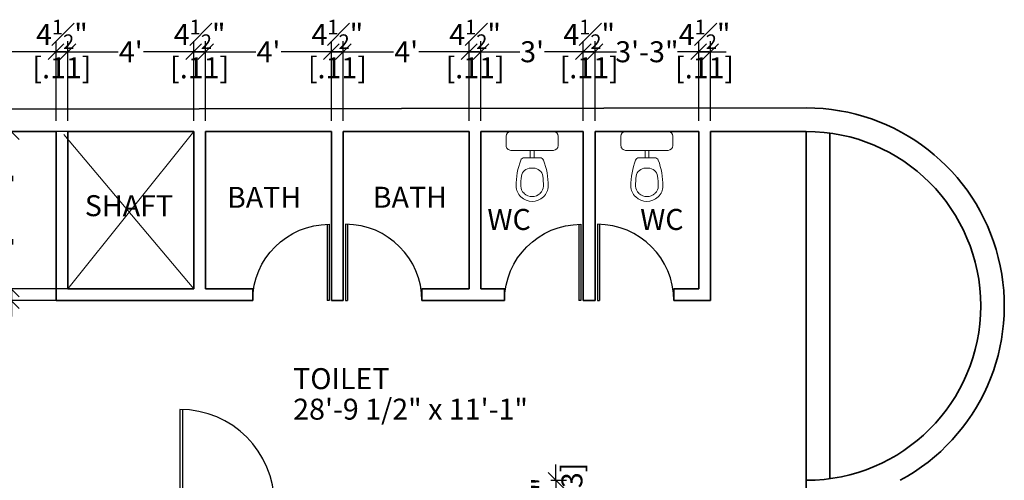
# Model space of a CAD drawing. Units: inches. Extents: x 30681 to 46990, y 72235 to 83279.
# Drawn here: x 36352 to 36728, y 73236 to 73411 of the extents above; entities that cross this region are included whole.
import ezdxf

# ---------------------------------------------------------------- set-up
doc = ezdxf.new("R2010")
doc.units = ezdxf.units.IN
doc.header["$LTSCALE"] = 50
doc.header["$MEASUREMENT"] = 0
doc.header["$PDMODE"] = 34
for name, color, linetype, lineweight in [('DIM', 4, 'Continuous', 9), ('DOOR', 2, 'Continuous', 9), ('TEXT', 3, 'Continuous', 18), ('WALL', 5, 'Continuous', 35)]:
    doc.layers.add(name, color=color, linetype=linetype, lineweight=lineweight)
doc.layers.add('door1', color=1, linetype='Continuous')
doc.styles.add('MONOTXT', font='ARIALN.TTF', dxfattribs={"height": 6})
doc.styles.get("Standard").update_dxf_attribs({"font": 'arial.ttf', "height": 8})
doc.dimstyles.new('SITE1', dxfattribs={"dimtxt": 7.5, "dimasz": 6, "dimexe": 4, "dimexo": 0, "dimgap": 3, "dimtad": 1, "dimlfac": 8, "dimzin": 3, "dimdsep": 46, "dimlunit": 4, "dimtxsty": 'MONOTXT', "dimblk": 'ARCHTICK', "dimcen": 0.09, "dimdle": 4, "dimclrd": 256, "dimclre": 2, "dimclrt": 4, "dimadec": 0, "dimazin": 0, "dimtfac": 1, "dimtix": 1, "dimtofl": 0, "dimtmove": 2, "dimatfit": 3, "dimldrblk": 'ARCHTICK', "dimfxl": 1, "dimfrac": 1, "dimtolj": 1, "dimtzin": 3, "dimarcsym": 0})

# ---------------------------------------------------------------- blocks, each defined once
blk = doc.blocks.new('_OBLIQUE')
at = {"color": 0, "linetype": 'ByBlock'}
blk.add_line((-0.5, -0.5), (0.5, 0.5), dxfattribs=at)
blk = doc.blocks.new('*D991')
at = {"layer": 'Defpoints', "color": 0, "ltscale": 0.01}
for p in [(36571.54, 73399.07), (36567.04, 73368.67), (36571.54, 73368.67)]:
    blk.add_point(p, dxfattribs=at)
at = {"layer": 'DIM', "color": 11, "lineweight": -2, "ltscale": 0.01}
for p, q in [((36567.04, 73372.67), (36567.04, 73403.07)), ((36571.54, 73372.67), (36571.54, 73403.07)), ((36567.04, 73399.07), (36561.04, 73399.07)), ((36567.04, 73399.07), (36571.54, 73399.07)), ((36571.54, 73399.07), (36577.54, 73399.07))]:
    blk.add_line(p, q, dxfattribs=at)
at = {"layer": 'DIM', "color": 11, "lineweight": -2, "ltscale": 0.01, "xscale": 6, "yscale": 6, "zscale": 6}
blk.add_blockref('_OBLIQUE', (36567.04, 73399.07), dxfattribs=at)
at = {"layer": 'DIM', "color": 11, "lineweight": -2, "ltscale": 0.01, "xscale": 6, "yscale": 6, "zscale": 6, "rotation": 180}
blk.add_blockref('_OBLIQUE', (36571.54, 73399.07), dxfattribs=at)
at = {"layer": 'DIM', "color": 3, "ltscale": 0.01, "char_height": 8, "attachment_point": 5}
for s, insert in [('\\A1;4{\\H0.700000x;\\S1#2;}"', (36569.29, 73405.69)), ('\\A1;[.11]', (36569.29, 73392.94))]:
    blk.add_mtext(s, dxfattribs=dict(at, insert=insert))
blk = doc.blocks.new('*D990')
at = {"layer": 'Defpoints', "color": 0, "ltscale": 0.01}
for p in [(36611.04, 73399.07), (36571.54, 73368.67), (36611.04, 73368.67)]:
    blk.add_point(p, dxfattribs=at)
at = {"layer": 'DIM', "color": 11, "lineweight": -2, "ltscale": 0.01}
for p, q in [((36571.54, 73372.67), (36571.54, 73403.07)), ((36611.04, 73372.67), (36611.04, 73403.07)), ((36567.54, 73399.07), (36579.66, 73399.07)), ((36615.04, 73399.07), (36602.92, 73399.07))]:
    blk.add_line(p, q, dxfattribs=at)
at = {"layer": 'DIM', "color": 11, "lineweight": -2, "ltscale": 0.01, "xscale": 6, "yscale": 6, "zscale": 6, "rotation": 180}
blk.add_blockref('_OBLIQUE', (36571.54, 73399.07), dxfattribs=at)
at = {"layer": 'DIM', "color": 11, "lineweight": -2, "ltscale": 0.01, "xscale": 6, "yscale": 6, "zscale": 6}
blk.add_blockref('_OBLIQUE', (36611.04, 73399.07), dxfattribs=at)
at = {"layer": 'DIM', "color": 3, "ltscale": 0.01, "insert": (36591.29, 73399.07), "char_height": 8, "attachment_point": 5}
blk.add_mtext('\\A1;3\'-3"', dxfattribs=at)
blk = doc.blocks.new('A$C28D63601')
at = {"layer": 'door1'}
for p, q in [((0, 39), (0, 0)), ((1, 38.99), (1, 0)), ((0, 0), (1, 0))]:
    blk.add_line(p, q, dxfattribs=at)
blk.add_arc((0, 0), 39, 0, 90, dxfattribs=at)
blk = doc.blocks.new('WC')
for p, q in [((0, -225), (0, 225)), ((50, 275), (150, 275)), ((200, -225), (200, 225)), ((200, 20), (278, 20)), ((278, -83), (278, 83)), ((388, -14), (388, 14)), ((200, -20), (278, -20)), ((50, -275), (150, -275))]:
    blk.add_line(p, q)
for centre, radius, start, end in [((50, 225), 50, 90, 180), ((150, 225), 50, 0, 90), ((318, 83), 40, 110.57, 180), ((578, -610), 780, 90, 110.57), ((488, 14), 100, 98.2132, 180), ((578, -610), 730, 90, 98.2132), ((578, 19), 151, 41.4237, 90), ((578, 19), 101, 41.4237, 90), ((570, 0), 170, 315.6019, 44.3981), ((570, 0), 120, 315.6019, 44.3981), ((318, -83), 40, 180, 249.43), ((488, -14), 100, 180, 261.7868), ((578, -19), 101, 270, 318.5763), ((578, 610), 780, 249.43, 270), ((578, 610), 730, 261.7868, 270), ((578, -19), 151, 270, 318.5763), ((50, -225), 50, 180, 270), ((150, -225), 50, 270, 0)]:
    blk.add_arc(centre, radius, start, end)
blk = doc.blocks.new('*D984')
at = {"layer": 'Defpoints', "color": 0, "ltscale": 0.01}
for p in [(36475.54, 73399.07), (36471.04, 73368.67), (36475.54, 73368.67)]:
    blk.add_point(p, dxfattribs=at)
at = {"layer": 'DIM', "color": 11, "lineweight": -2, "ltscale": 0.01}
for p, q in [((36471.04, 73372.67), (36471.04, 73403.07)), ((36475.54, 73372.67), (36475.54, 73403.07)), ((36471.04, 73399.07), (36465.04, 73399.07)), ((36471.04, 73399.07), (36475.54, 73399.07)), ((36475.54, 73399.07), (36481.54, 73399.07))]:
    blk.add_line(p, q, dxfattribs=at)
at = {"layer": 'DIM', "color": 11, "lineweight": -2, "ltscale": 0.01, "xscale": 6, "yscale": 6, "zscale": 6}
blk.add_blockref('_OBLIQUE', (36471.04, 73399.07), dxfattribs=at)
at = {"layer": 'DIM', "color": 11, "lineweight": -2, "ltscale": 0.01, "xscale": 6, "yscale": 6, "zscale": 6, "rotation": 180}
blk.add_blockref('_OBLIQUE', (36475.54, 73399.07), dxfattribs=at)
at = {"layer": 'DIM', "color": 3, "ltscale": 0.01, "char_height": 8, "attachment_point": 5}
for s, insert in [('\\A1;4{\\H0.700000x;\\S1#2;}"', (36473.29, 73405.69)), ('\\A1;[.11]', (36473.29, 73392.94))]:
    blk.add_mtext(s, dxfattribs=dict(at, insert=insert))
blk = doc.blocks.new('*D983')
at = {"layer": 'Defpoints', "color": 0, "ltscale": 0.01}
for p in [(36523.54, 73399.07), (36475.54, 73368.67), (36523.54, 73368.67)]:
    blk.add_point(p, dxfattribs=at)
at = {"layer": 'DIM', "color": 11, "lineweight": -2, "ltscale": 0.01}
for p, q in [((36475.54, 73372.67), (36475.54, 73403.07)), ((36523.54, 73372.67), (36523.54, 73403.07)), ((36471.54, 73399.07), (36494.7, 73399.07)), ((36527.54, 73399.07), (36504.39, 73399.07))]:
    blk.add_line(p, q, dxfattribs=at)
at = {"layer": 'DIM', "color": 11, "lineweight": -2, "ltscale": 0.01, "xscale": 6, "yscale": 6, "zscale": 6, "rotation": 180}
blk.add_blockref('_OBLIQUE', (36475.54, 73399.07), dxfattribs=at)
at = {"layer": 'DIM', "color": 11, "lineweight": -2, "ltscale": 0.01, "xscale": 6, "yscale": 6, "zscale": 6}
blk.add_blockref('_OBLIQUE', (36523.54, 73399.07), dxfattribs=at)
at = {"layer": 'DIM', "color": 3, "ltscale": 0.01, "insert": (36499.54, 73399.07), "char_height": 8, "attachment_point": 5}
blk.add_mtext("\\A1;4'", dxfattribs=at)
blk = doc.blocks.new('*D982')
at = {"layer": 'Defpoints', "color": 0, "ltscale": 0.01}
for p in [(36528.04, 73399.07), (36523.54, 73368.67), (36528.04, 73368.67)]:
    blk.add_point(p, dxfattribs=at)
at = {"layer": 'DIM', "color": 11, "lineweight": -2, "ltscale": 0.01}
for p, q in [((36523.54, 73372.67), (36523.54, 73403.07)), ((36528.04, 73372.67), (36528.04, 73403.07)), ((36523.54, 73399.07), (36517.54, 73399.07)), ((36523.54, 73399.07), (36528.04, 73399.07)), ((36528.04, 73399.07), (36534.04, 73399.07))]:
    blk.add_line(p, q, dxfattribs=at)
at = {"layer": 'DIM', "color": 11, "lineweight": -2, "ltscale": 0.01, "xscale": 6, "yscale": 6, "zscale": 6}
blk.add_blockref('_OBLIQUE', (36523.54, 73399.07), dxfattribs=at)
at = {"layer": 'DIM', "color": 11, "lineweight": -2, "ltscale": 0.01, "xscale": 6, "yscale": 6, "zscale": 6, "rotation": 180}
blk.add_blockref('_OBLIQUE', (36528.04, 73399.07), dxfattribs=at)
at = {"layer": 'DIM', "color": 3, "ltscale": 0.01, "char_height": 8, "attachment_point": 5}
for s, insert in [('\\A1;4{\\H0.700000x;\\S1#2;}"', (36525.79, 73405.69)), ('\\A1;[.11]', (36525.79, 73392.94))]:
    blk.add_mtext(s, dxfattribs=dict(at, insert=insert))
blk = doc.blocks.new('*D981')
at = {"layer": 'Defpoints', "color": 0, "ltscale": 0.01}
for p in [(36567.04, 73399.07), (36528.04, 73368.67), (36567.04, 73368.67)]:
    blk.add_point(p, dxfattribs=at)
at = {"layer": 'DIM', "color": 11, "lineweight": -2, "ltscale": 0.01}
for p, q in [((36528.04, 73372.67), (36528.04, 73403.07)), ((36567.04, 73372.67), (36567.04, 73403.07)), ((36524.04, 73399.07), (36542.87, 73399.07)), ((36571.04, 73399.07), (36552.22, 73399.07))]:
    blk.add_line(p, q, dxfattribs=at)
at = {"layer": 'DIM', "color": 11, "lineweight": -2, "ltscale": 0.01, "xscale": 6, "yscale": 6, "zscale": 6, "rotation": 180}
blk.add_blockref('_OBLIQUE', (36528.04, 73399.07), dxfattribs=at)
at = {"layer": 'DIM', "color": 11, "lineweight": -2, "ltscale": 0.01, "xscale": 6, "yscale": 6, "zscale": 6}
blk.add_blockref('_OBLIQUE', (36567.04, 73399.07), dxfattribs=at)
at = {"layer": 'DIM', "color": 3, "ltscale": 0.01, "insert": (36547.54, 73399.07), "char_height": 8, "attachment_point": 5}
blk.add_mtext("\\A1;3'", dxfattribs=at)
blk = doc.blocks.new('*D980')
at = {"layer": 'Defpoints', "color": 0, "ltscale": 0.01}
for p in [(36550.66, 73235.67), (36550.66, 73226.67), (36556.6, 73226.67)]:
    blk.add_point(p, dxfattribs=at)
at = {"layer": 'DIM', "color": 11, "lineweight": -2, "ltscale": 0.01}
for p, q in [((36556.6, 73235.67), (36556.6, 73241.67)), ((36554.66, 73235.67), (36560.6, 73235.67)), ((36556.6, 73235.67), (36556.6, 73226.67)), ((36554.66, 73226.67), (36560.6, 73226.67)), ((36556.6, 73226.67), (36556.6, 73220.67))]:
    blk.add_line(p, q, dxfattribs=at)
at = {"layer": 'DIM', "color": 11, "lineweight": -2, "ltscale": 0.01, "xscale": 6, "yscale": 6, "zscale": 6}
for p, rotation in [((36556.6, 73235.67), 270), ((36556.6, 73226.67), 90)]:
    blk.add_blockref('_OBLIQUE', p, dxfattribs=dict(at, rotation=rotation))
at = {"layer": 'DIM', "color": 3, "ltscale": 0.01, "char_height": 8, "attachment_point": 5, "rotation": 90}
for s, insert in [('\\A1;[.23]', (36562.72, 73231.17)), ('\\A1;9"', (36551.51, 73231.17))]:
    blk.add_mtext(s, dxfattribs=dict(at, insert=insert))
blk = doc.blocks.new('*D979')
at = {"layer": 'Defpoints', "color": 0, "ltscale": 0.01}
for p in [(36615.54, 73399.07), (36611.04, 73368.67), (36615.54, 73368.67)]:
    blk.add_point(p, dxfattribs=at)
at = {"layer": 'DIM', "color": 11, "lineweight": -2, "ltscale": 0.01}
for p, q in [((36611.04, 73372.67), (36611.04, 73403.07)), ((36615.54, 73372.67), (36615.54, 73403.07)), ((36611.04, 73399.07), (36605.04, 73399.07)), ((36611.04, 73399.07), (36615.54, 73399.07)), ((36615.54, 73399.07), (36621.54, 73399.07))]:
    blk.add_line(p, q, dxfattribs=at)
at = {"layer": 'DIM', "color": 11, "lineweight": -2, "ltscale": 0.01, "xscale": 6, "yscale": 6, "zscale": 6}
blk.add_blockref('_OBLIQUE', (36611.04, 73399.07), dxfattribs=at)
at = {"layer": 'DIM', "color": 11, "lineweight": -2, "ltscale": 0.01, "xscale": 6, "yscale": 6, "zscale": 6, "rotation": 180}
blk.add_blockref('_OBLIQUE', (36615.54, 73399.07), dxfattribs=at)
at = {"layer": 'DIM', "color": 3, "ltscale": 0.01, "char_height": 8, "attachment_point": 5}
for s, insert in [('\\A1;4{\\H0.700000x;\\S1#2;}"', (36613.29, 73405.69)), ('\\A1;[.11]', (36613.29, 73392.94))]:
    blk.add_mtext(s, dxfattribs=dict(at, insert=insert))
blk = doc.blocks.new('*D969')
at = {"layer": 'Defpoints', "color": 0, "ltscale": 0.01}
for p in [(36366.04, 73399.07), (36270.04, 73368.67), (36366.04, 73368.67)]:
    blk.add_point(p, dxfattribs=at)
at = {"layer": 'DIM', "color": 11, "lineweight": -2, "ltscale": 0.01}
for p, q in [((36270.04, 73372.67), (36270.04, 73403.07)), ((36366.04, 73372.67), (36366.04, 73403.07)), ((36266.04, 73399.07), (36306.41, 73399.07)), ((36370.04, 73399.07), (36329.68, 73399.07))]:
    blk.add_line(p, q, dxfattribs=at)
at = {"layer": 'DIM', "color": 11, "lineweight": -2, "ltscale": 0.01, "xscale": 6, "yscale": 6, "zscale": 6, "rotation": 180}
blk.add_blockref('_OBLIQUE', (36270.04, 73399.07), dxfattribs=at)
at = {"layer": 'DIM', "color": 11, "lineweight": -2, "ltscale": 0.01, "xscale": 6, "yscale": 6, "zscale": 6}
blk.add_blockref('_OBLIQUE', (36366.04, 73399.07), dxfattribs=at)
at = {"layer": 'DIM', "color": 3, "ltscale": 0.01, "insert": (36318.04, 73399.07), "char_height": 8, "attachment_point": 5}
blk.add_mtext('\\A1;8\'-0"', dxfattribs=at)
blk = doc.blocks.new('*D968')
at = {"layer": 'Defpoints', "color": 0, "ltscale": 0.01}
for p in [(36370.54, 73399.07), (36366.04, 73368.67), (36370.54, 73368.67)]:
    blk.add_point(p, dxfattribs=at)
at = {"layer": 'DIM', "color": 11, "lineweight": -2, "ltscale": 0.01}
for p, q in [((36366.04, 73372.67), (36366.04, 73403.07)), ((36370.54, 73372.67), (36370.54, 73403.07)), ((36366.04, 73399.07), (36360.04, 73399.07)), ((36366.04, 73399.07), (36370.54, 73399.07)), ((36370.54, 73399.07), (36376.54, 73399.07))]:
    blk.add_line(p, q, dxfattribs=at)
at = {"layer": 'DIM', "color": 11, "lineweight": -2, "ltscale": 0.01, "xscale": 6, "yscale": 6, "zscale": 6}
blk.add_blockref('_OBLIQUE', (36366.04, 73399.07), dxfattribs=at)
at = {"layer": 'DIM', "color": 11, "lineweight": -2, "ltscale": 0.01, "xscale": 6, "yscale": 6, "zscale": 6, "rotation": 180}
blk.add_blockref('_OBLIQUE', (36370.54, 73399.07), dxfattribs=at)
at = {"layer": 'DIM', "color": 3, "ltscale": 0.01, "char_height": 8, "attachment_point": 5}
for s, insert in [('\\A1;4{\\H0.700000x;\\S1#2;}"', (36368.29, 73405.69)), ('\\A1;[.11]', (36368.29, 73392.94))]:
    blk.add_mtext(s, dxfattribs=dict(at, insert=insert))
blk = doc.blocks.new('*D967')
at = {"layer": 'Defpoints', "color": 0, "ltscale": 0.01}
for p in [(36418.54, 73399.07), (36370.54, 73368.67), (36418.54, 73368.67)]:
    blk.add_point(p, dxfattribs=at)
at = {"layer": 'DIM', "color": 11, "lineweight": -2, "ltscale": 0.01}
for p, q in [((36370.54, 73372.67), (36370.54, 73403.07)), ((36418.54, 73372.67), (36418.54, 73403.07)), ((36366.54, 73399.07), (36389.7, 73399.07)), ((36422.54, 73399.07), (36399.39, 73399.07))]:
    blk.add_line(p, q, dxfattribs=at)
at = {"layer": 'DIM', "color": 11, "lineweight": -2, "ltscale": 0.01, "xscale": 6, "yscale": 6, "zscale": 6, "rotation": 180}
blk.add_blockref('_OBLIQUE', (36370.54, 73399.07), dxfattribs=at)
at = {"layer": 'DIM', "color": 11, "lineweight": -2, "ltscale": 0.01, "xscale": 6, "yscale": 6, "zscale": 6}
blk.add_blockref('_OBLIQUE', (36418.54, 73399.07), dxfattribs=at)
at = {"layer": 'DIM', "color": 3, "ltscale": 0.01, "insert": (36394.54, 73399.07), "char_height": 8, "attachment_point": 5}
blk.add_mtext("\\A1;4'", dxfattribs=at)
blk = doc.blocks.new('*D966')
at = {"layer": 'Defpoints', "color": 0, "ltscale": 0.01}
for p in [(36423.04, 73399.07), (36418.54, 73368.67), (36423.04, 73368.67)]:
    blk.add_point(p, dxfattribs=at)
at = {"layer": 'DIM', "color": 11, "lineweight": -2, "ltscale": 0.01}
for p, q in [((36418.54, 73372.67), (36418.54, 73403.07)), ((36423.04, 73372.67), (36423.04, 73403.07)), ((36418.54, 73399.07), (36412.54, 73399.07)), ((36418.54, 73399.07), (36423.04, 73399.07)), ((36423.04, 73399.07), (36429.04, 73399.07))]:
    blk.add_line(p, q, dxfattribs=at)
at = {"layer": 'DIM', "color": 11, "lineweight": -2, "ltscale": 0.01, "xscale": 6, "yscale": 6, "zscale": 6}
blk.add_blockref('_OBLIQUE', (36418.54, 73399.07), dxfattribs=at)
at = {"layer": 'DIM', "color": 11, "lineweight": -2, "ltscale": 0.01, "xscale": 6, "yscale": 6, "zscale": 6, "rotation": 180}
blk.add_blockref('_OBLIQUE', (36423.04, 73399.07), dxfattribs=at)
at = {"layer": 'DIM', "color": 3, "ltscale": 0.01, "char_height": 8, "attachment_point": 5}
for s, insert in [('\\A1;4{\\H0.700000x;\\S1#2;}"', (36420.79, 73405.69)), ('\\A1;[.11]', (36420.79, 73392.94))]:
    blk.add_mtext(s, dxfattribs=dict(at, insert=insert))
blk = doc.blocks.new('*D962')
at = {"layer": 'Defpoints', "color": 0, "ltscale": 0.01}
for p in [(36349.05, 73368.67), (36382.65, 73368.67), (36382.65, 73308.67)]:
    blk.add_point(p, dxfattribs=at)
at = {"layer": 'DIM', "color": 11, "lineweight": -2, "ltscale": 0.01}
for p, q in [((36349.05, 73304.67), (36349.05, 73372.67)), ((36378.65, 73368.67), (36345.05, 73368.67)), ((36378.65, 73308.67), (36345.05, 73308.67))]:
    blk.add_line(p, q, dxfattribs=at)
at = {"layer": 'DIM', "color": 11, "lineweight": -2, "ltscale": 0.01, "xscale": 6, "yscale": 6, "zscale": 6}
for p, rotation in [((36349.05, 73368.67), 90), ((36349.05, 73308.67), 270)]:
    blk.add_blockref('_OBLIQUE', p, dxfattribs=dict(at, rotation=rotation))
at = {"layer": 'DIM', "color": 3, "ltscale": 0.01, "char_height": 8, "attachment_point": 5, "rotation": 90}
for s, insert in [('\\A1;5\'-0"', (36332.75, 73338.67)), ('\\A1;[1.52]', (36343.96, 73338.67))]:
    blk.add_mtext(s, dxfattribs=dict(at, insert=insert))
blk = doc.blocks.new('*D961')
at = {"layer": 'Defpoints', "color": 0, "ltscale": 0.01}
for p in [(36382.65, 73308.67), (36349.05, 73304.17), (36382.65, 73304.17)]:
    blk.add_point(p, dxfattribs=at)
at = {"layer": 'DIM', "color": 11, "lineweight": -2, "ltscale": 0.01}
for p, q in [((36349.05, 73308.67), (36349.05, 73314.67)), ((36378.65, 73308.67), (36345.05, 73308.67)), ((36349.05, 73308.67), (36349.05, 73304.17)), ((36378.65, 73304.17), (36345.05, 73304.17)), ((36349.05, 73304.17), (36349.05, 73298.17))]:
    blk.add_line(p, q, dxfattribs=at)
at = {"layer": 'DIM', "color": 11, "lineweight": -2, "ltscale": 0.01, "xscale": 6, "yscale": 6, "zscale": 6}
for p, rotation in [((36349.05, 73308.67), 270), ((36349.05, 73304.17), 90)]:
    blk.add_blockref('_OBLIQUE', p, dxfattribs=dict(at, rotation=rotation))
at = {"layer": 'DIM', "color": 3, "ltscale": 0.01, "char_height": 8, "attachment_point": 5, "rotation": 90}
for s, insert in [('\\A1;4{\\H0.700000x;\\S1#2;}"', (36329.67, 73306.42)), ('\\A1;[.11]', (36342.42, 73306.42))]:
    blk.add_mtext(s, dxfattribs=dict(at, insert=insert))
blk = doc.blocks.new('*D959')
at = {"layer": 'Defpoints', "color": 0, "ltscale": 0.01}
for p in [(36471.04, 73399.07), (36423.04, 73368.67), (36471.04, 73368.67)]:
    blk.add_point(p, dxfattribs=at)
at = {"layer": 'DIM', "color": 11, "lineweight": -2, "ltscale": 0.01}
for p, q in [((36423.04, 73372.67), (36423.04, 73403.07)), ((36471.04, 73372.67), (36471.04, 73403.07)), ((36419.04, 73399.07), (36442.2, 73399.07)), ((36475.04, 73399.07), (36451.89, 73399.07))]:
    blk.add_line(p, q, dxfattribs=at)
at = {"layer": 'DIM', "color": 11, "lineweight": -2, "ltscale": 0.01, "xscale": 6, "yscale": 6, "zscale": 6, "rotation": 180}
blk.add_blockref('_OBLIQUE', (36423.04, 73399.07), dxfattribs=at)
at = {"layer": 'DIM', "color": 11, "lineweight": -2, "ltscale": 0.01, "xscale": 6, "yscale": 6, "zscale": 6}
blk.add_blockref('_OBLIQUE', (36471.04, 73399.07), dxfattribs=at)
at = {"layer": 'DIM', "color": 3, "ltscale": 0.01, "insert": (36447.04, 73399.07), "char_height": 8, "attachment_point": 5}
blk.add_mtext("\\A1;4'", dxfattribs=at)

msp = doc.modelspace()

# ---------------------------------------------------------------- linework, layer by layer
at = {"layer": 'DIM'}
for p, q in [((36369.036, 73367.544), (36418.545, 73308.674)), ((36418.545, 73368.674), (36370.545, 73308.674))]:
    msp.add_line(p, q, dxfattribs=at)
at = {"layer": 'WALL'}
for p, q in [((36262.192, 73376.989), (36652.04, 73377.674)), ((36310.045, 73368.674), (36366.045, 73368.674)), ((36366.045, 73368.674), (36366.045, 73304.174)), ((36370.545, 73368.674), (36370.545, 73308.674)), ((36370.545, 73368.674), (36418.545, 73368.674)), ((36418.545, 73368.674), (36418.545, 73308.674)), ((36423.045, 73368.674), (36423.045, 73308.674)), ((36423.045, 73368.674), (36471.045, 73368.674)), ((36471.045, 73368.674), (36471.045, 73304.174)), ((36475.545, 73368.674), (36523.545, 73368.674)), ((36475.545, 73368.674), (36475.545, 73304.174)), ((36523.545, 73368.674), (36523.545, 73308.674)), ((36528.045, 73368.674), (36567.045, 73368.674)), ((36528.045, 73368.674), (36528.045, 73308.674)), ((36567.045, 73368.674), (36567.045, 73304.174)), ((36571.545, 73368.674), (36611.045, 73368.674)), ((36571.545, 73368.674), (36571.545, 73304.174)), ((36611.045, 73368.674), (36611.045, 73308.674)), ((36615.545, 73368.674), (36615.545, 73304.174)), ((36615.545, 73368.674), (36652.045, 73368.674)), ((36652.045, 73368.674), (36652.045, 73231.174)), ((36661.045, 73368.062), (36661.045, 73236.286)), ((36370.545, 73308.674), (36418.545, 73308.674)), ((36423.045, 73308.674), (36441.045, 73308.674)), ((36441.045, 73308.674), (36441.045, 73304.174)), ((36505.545, 73308.674), (36523.545, 73308.674)), ((36505.545, 73308.674), (36505.545, 73304.174)), ((36528.045, 73308.674), (36537.045, 73308.674)), ((36537.045, 73308.674), (36537.045, 73304.174)), ((36601.545, 73308.674), (36611.045, 73308.674)), ((36601.545, 73308.674), (36601.545, 73304.174)), ((36366.045, 73304.174), (36441.045, 73304.174)), ((36471.045, 73304.174), (36475.545, 73304.174)), ((36505.545, 73304.174), (36537.045, 73304.174)), ((36567.045, 73304.174), (36571.545, 73304.174)), ((36601.545, 73304.174), (36615.545, 73304.174))]:
    msp.add_line(p, q, dxfattribs=at)
for radius, start in [(75.5, 298.26162), (66.5, 270)]:
    msp.add_arc((36652.045, 73302.174), radius, start, 90, dxfattribs=at)

# ---------------------------------------------------------------- block references
at = {"layer": 'DIM', "xscale": 0.03599999999278225, "yscale": 0.03600000000733417, "zscale": 0.036, "rotation": 270}
for p in [(36547.545, 73368.674), (36591.295, 73368.674)]:
    msp.add_blockref('WC', p, dxfattribs=at)
at = {"layer": 'DOOR'}
for p, xscale, yscale, zscale in [((36470.145, 73304.174), -0.7461538461502641, 0.7461538461502641, 0.7461538461538201), ((36476.445, 73304.174), 0.7461538461502641, 0.7461538461502641, 0.7461538461538201), ((36566.145, 73304.174), -0.7461538461502641, 0.7461538461502641, 0.7461538461538201), ((36572.445, 73304.174), 0.7461538461502641, 0.7461538461502641, 0.7461538461538201), ((36413.278, 73226.674), 0.9230769230767365, 0.9230769230767365, 0.9230769230726745)]:
    msp.add_blockref('A$C28D63601', p, dxfattribs=dict(at, xscale=xscale, yscale=yscale, zscale=zscale))

# ---------------------------------------------------------------- texts
at = {"layer": 'TEXT'}
for s, p in [('SHAFT', (36377.008, 73336.379)), ('BATH', (36431.215, 73339.566)), ('BATH', (36486.78, 73339.597)), ('WC', (36530.478, 73331.132)), ('WC', (36588.732, 73331.132)), ('TOILET', (36456.445, 73270.431)), ('28\'-9 1/2" x 11\'-1"', (36456.445, 73258.797))]:
    msp.add_text(s, height=8, dxfattribs=at).set_placement(p)

# ---------------------------------------------------------------- dimensions: what is measured, and where the dimension line sits
at = {"layer": 'DIM'}
for base, p1, p2, picture, middle in [((36370.545, 73399.07), (36366.045, 73368.674), (36370.545, 73368.674), '*D968', (36368.295, 73399.07)), ((36423.045, 73399.07), (36418.545, 73368.674), (36423.045, 73368.674), '*D966', (36420.795, 73399.07)), ((36475.545, 73399.07), (36471.045, 73368.674), (36475.545, 73368.674), '*D984', (36473.295, 73399.07)), ((36528.045, 73399.07), (36523.545, 73368.674), (36528.045, 73368.674), '*D982', (36525.795, 73399.07)), ((36571.545, 73399.07), (36567.045, 73368.674), (36571.545, 73368.674), '*D991', (36569.295, 73399.07)), ((36615.545, 73399.07), (36611.045, 73368.674), (36615.545, 73368.674), '*D979', (36613.295, 73399.07))]:
    dim = msp.add_linear_dim(base=base, p1=p1, p2=p2, angle=180, dimstyle='SITE1', override={"dimtxt": 9, "dimexo": 4, "dimgap": 1, "dimtad": 0, "dimdec": 1, "dimlfac": 1, "dimpost": '\\X', "dimtxsty": 'Standard', "dimblk1": 'OBLIQUE', "dimblk2": 'OBLIQUE', "dimsah": 1, "dimcen": 4, "dimclrd": 11, "dimclre": 11, "dimclrt": 3, "dimtfac": 0.7, "dimtdec": 1, "dimtofl": 1, "dimtmove": 0}, dxfattribs=at)
    dim.commit()
    dim.dimension.update_dxf_attribs({"geometry": picture, "text_midpoint": middle})
dim = msp.add_aligned_dim(p1=(36270.045, 73368.674), p2=(36366.045, 73368.674), distance=30.396, text='8\'-0"', dimstyle='SITE1', override={"dimtxt": 9, "dimexo": 4, "dimgap": 1, "dimtad": 0, "dimdec": 1, "dimlfac": 1, "dimpost": '\\X', "dimtxsty": 'Standard', "dimblk1": 'OBLIQUE', "dimblk2": 'OBLIQUE', "dimsah": 1, "dimcen": 4, "dimclrd": 11, "dimclre": 11, "dimclrt": 3, "dimtfac": 0.7, "dimtdec": 1, "dimtofl": 1, "dimtmove": 0}, dxfattribs=at)
dim.commit()
dim.dimension.update_dxf_attribs({"geometry": '*D969', "text_midpoint": (36318.045, 73399.07)})
for base, p1, p2, text, picture, middle in [((36418.545, 73399.07), (36370.545, 73368.674), (36418.545, 73368.674), "4'", '*D967', (36394.545, 73399.07)), ((36471.045, 73399.07), (36423.045, 73368.674), (36471.045, 73368.674), "4'", '*D959', (36447.045, 73399.07)), ((36523.545, 73399.07), (36475.545, 73368.674), (36523.545, 73368.674), "4'", '*D983', (36499.545, 73399.07)), ((36567.045, 73399.07), (36528.045, 73368.674), (36567.045, 73368.674), "3'", '*D981', (36547.545, 73399.07)), ((36611.045, 73399.07), (36571.545, 73368.674), (36611.045, 73368.674), '3\'-3"', '*D990', (36591.295, 73399.07))]:
    dim = msp.add_linear_dim(base=base, p1=p1, p2=p2, angle=180, text=text, dimstyle='SITE1', override={"dimtxt": 9, "dimexo": 4, "dimgap": 1, "dimtad": 0, "dimdec": 1, "dimlfac": 1, "dimpost": '\\X', "dimtxsty": 'Standard', "dimblk1": 'OBLIQUE', "dimblk2": 'OBLIQUE', "dimsah": 1, "dimcen": 4, "dimclrd": 11, "dimclre": 11, "dimclrt": 3, "dimtfac": 0.7, "dimtdec": 1, "dimtofl": 1, "dimtmove": 0}, dxfattribs=at)
    dim.commit()
    dim.dimension.update_dxf_attribs({"geometry": picture, "text_midpoint": middle})
for p1, p2, distance, override, picture, middle in [((36382.647, 73308.674), (36382.647, 73368.674), 33.601, {"dimtxt": 8, "dimexo": 4, "dimgap": 1, "dimdec": 1, "dimlfac": 1, "dimpost": '\\X', "dimtxsty": 'Standard', "dimblk1": 'OBLIQUE', "dimblk2": 'OBLIQUE', "dimsah": 1, "dimcen": 4, "dimclrd": 11, "dimclre": 11, "dimclrt": 3, "dimtfac": 0.7, "dimtdec": 1, "dimtofl": 1, "dimtmove": 0}, '*D962', (36337.834, 73338.674)), ((36382.647, 73308.674), (36382.647, 73304.174), -33.601, {"dimtxt": 8, "dimexo": 4, "dimgap": 1, "dimdec": 1, "dimlfac": 1, "dimpost": '\\X', "dimtxsty": 'Standard', "dimblk1": 'OBLIQUE', "dimblk2": 'OBLIQUE', "dimsah": 1, "dimcen": 4, "dimclrd": 11, "dimclre": 11, "dimclrt": 3, "dimtfac": 0.7, "dimtdec": 1, "dimtofl": 1, "dimtmove": 0}, '*D961', (36336.296, 73306.424)), ((36550.661, 73235.674), (36550.661, 73226.674), 5.936, {"dimtxt": 9, "dimexo": 4, "dimgap": 1, "dimtad": 0, "dimdec": 1, "dimlfac": 1, "dimpost": '\\X', "dimtxsty": 'Standard', "dimblk1": 'OBLIQUE', "dimblk2": 'OBLIQUE', "dimsah": 1, "dimcen": 4, "dimclrd": 11, "dimclre": 11, "dimclrt": 3, "dimtfac": 0.7, "dimtdec": 1, "dimtofl": 1, "dimtmove": 0}, '*D980', (36556.597, 73231.174))]:
    dim = msp.add_aligned_dim(p1=p1, p2=p2, distance=distance, dimstyle='SITE1', override=override, dxfattribs=at)
    dim.commit()
    dim.dimension.update_dxf_attribs({"geometry": picture, "text_midpoint": middle})

doc.saveas('drawing.dxf')
